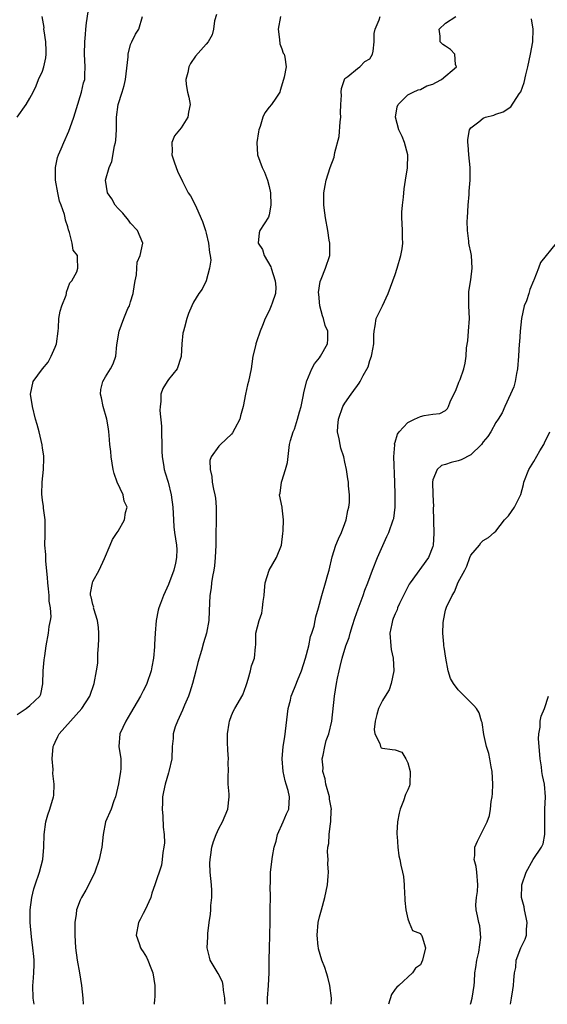
# Model space of a CAD drawing. Units: inches. Extents: x 2556000 to 2559000, y 1530000 to 1533000.
# Drawn here: x 2556397 to 2556481, y 1530000 to 1530156 of the extents above; entities that cross this region are included whole.
import ezdxf

# ---------------------------------------------------------------- set-up
doc = ezdxf.new("R2010")
doc.units = ezdxf.units.IN
doc.header["$MEASUREMENT"] = 0
doc.layers.add('LD25561530_2ft', color=133, linetype='Continuous')

msp = doc.modelspace()

# ---------------------------------------------------------------- linework, layer by layer
at = {"layer": 'LD25561530_2ft'}
for points, elevation in [([(2556396.97, 1530141.03), (2556398.39, 1530143), (2556399, 1530144.03), (2556399.54, 1530145), (2556399.99, 1530146.01), (2556400.37, 1530147), (2556401, 1530148.33), (2556401.2, 1530149), (2556401.55, 1530150.45), (2556401.59, 1530151), (2556401.57, 1530151.57), (2556401.55, 1530153), (2556401.25, 1530154.75), (2556401.23, 1530155), (2556401.25, 1530155.25), (2556400.97, 1530157.03)], 8726), ([(2556397, 1530046.04), (2556398.39, 1530047), (2556399, 1530047.47), (2556400.6, 1530049), (2556400.72, 1530049.28), (2556401.04, 1530050.96), (2556401.11, 1530053), (2556401.26, 1530054.74), (2556401.39, 1530055.39), (2556401.57, 1530057), (2556401.94, 1530059), (2556402.05, 1530060.05), (2556402.28, 1530061), (2556402.39, 1530061.61), (2556402.27, 1530063), (2556402.06, 1530064.06), (2556402.06, 1530065), (2556401.96, 1530066.04), (2556401.85, 1530067), (2556401.82, 1530067.82), (2556401.54, 1530070.46), (2556401.51, 1530071.51), (2556401.39, 1530073), (2556401.4, 1530074.6), (2556401.43, 1530075.43), (2556401.41, 1530077), (2556401.16, 1530078.84), (2556401.14, 1530079.14), (2556401, 1530080.12), (2556400.89, 1530081.11), (2556400.96, 1530083), (2556401.18, 1530085), (2556401.19, 1530086.81), (2556401.21, 1530087), (2556401.2, 1530087.2), (2556401, 1530088.41), (2556400.94, 1530088.94), (2556400.47, 1530091), (2556400.17, 1530092.17), (2556399.89, 1530093), (2556399.39, 1530095), (2556399.12, 1530097), (2556399.53, 1530099), (2556401, 1530101), (2556401.91, 1530102.09), (2556402.4, 1530103), (2556403, 1530104.43), (2556403.22, 1530105), (2556403.48, 1530107), (2556403.53, 1530107.53), (2556403.61, 1530109), (2556403.82, 1530110.18), (2556404.07, 1530111), (2556404.74, 1530112.74), (2556404.81, 1530113), (2556404.83, 1530113.17), (2556405.35, 1530114.65), (2556405.65, 1530115), (2556406.44, 1530116.44), (2556406.62, 1530117), (2556406.57, 1530118.57), (2556406.58, 1530119), (2556405.86, 1530119.86), (2556405.73, 1530121), (2556405.31, 1530122.69), (2556405.12, 1530123.12), (2556405, 1530123.55), (2556404.66, 1530124.66), (2556404.61, 1530125), (2556404.49, 1530125.51), (2556403.96, 1530127), (2556403.68, 1530127.68), (2556403.42, 1530129), (2556403.07, 1530131), (2556403.04, 1530133), (2556403.38, 1530134.62), (2556403.53, 1530135), (2556403.98, 1530135.98), (2556404.39, 1530137), (2556405.2, 1530138.8), (2556405.39, 1530139.39), (2556406, 1530141), (2556406.4, 1530142.4), (2556407.19, 1530145), (2556407.52, 1530146.48), (2556407.7, 1530147), (2556407.74, 1530147.74), (2556407.79, 1530149), (2556407.69, 1530151), (2556407.7, 1530153), (2556407.83, 1530154.17), (2556407.87, 1530155), (2556407.98, 1530155.98), (2556408.24, 1530157.76)], 8724), ([(2556399.7, 1530000), (2556399.52, 1530001), (2556399.48, 1530003), (2556399.5, 1530003.5), (2556399.65, 1530005), (2556399.67, 1530006.33), (2556399.66, 1530007), (2556399.62, 1530007.62), (2556399.47, 1530009), (2556399.25, 1530010.75), (2556399.06, 1530013), (2556399.03, 1530015), (2556399.29, 1530017), (2556399.65, 1530018.35), (2556399.85, 1530019), (2556400.54, 1530021), (2556401.03, 1530023), (2556401.21, 1530025), (2556401.27, 1530027), (2556401.55, 1530029), (2556401.86, 1530030.14), (2556402.16, 1530031), (2556402.77, 1530033), (2556402.8, 1530033.2), (2556402.87, 1530035), (2556402.66, 1530036.66), (2556402.68, 1530037.32), (2556402.55, 1530039), (2556402.72, 1530041), (2556402.79, 1530041.21), (2556403, 1530041.68), (2556403.43, 1530042.57), (2556403.62, 1530043), (2556407.24, 1530047), (2556408.54, 1530049), (2556409.22, 1530051), (2556409.59, 1530053), (2556409.76, 1530054.24), (2556409.78, 1530055), (2556409.78, 1530055.78), (2556409.89, 1530057), (2556409.93, 1530058.07), (2556409.94, 1530059), (2556409.89, 1530059.89), (2556409.73, 1530061), (2556409.15, 1530062.85), (2556409.12, 1530063), (2556409.13, 1530063.13), (2556409, 1530063.53), (2556408.75, 1530064.75), (2556408.64, 1530065), (2556408.63, 1530065.37), (2556408.93, 1530067), (2556409, 1530067.18), (2556409.99, 1530069), (2556410.87, 1530070.87), (2556411.73, 1530073), (2556412.13, 1530073.87), (2556412.84, 1530075), (2556413, 1530075.2), (2556414.01, 1530077), (2556414.19, 1530078.19), (2556414.42, 1530079), (2556413.99, 1530079.99), (2556413.79, 1530081), (2556412.85, 1530083), (2556412.36, 1530084.36), (2556412.23, 1530085), (2556411.92, 1530087), (2556411.86, 1530087.86), (2556411.71, 1530089), (2556411.56, 1530090.44), (2556411.53, 1530091), (2556411.48, 1530091.48), (2556411.2, 1530093), (2556410.63, 1530095), (2556410.37, 1530096.37), (2556410.22, 1530097), (2556410.28, 1530097.72), (2556410.57, 1530099), (2556411, 1530099.72), (2556411.79, 1530101), (2556412.2, 1530101.8), (2556412.65, 1530103), (2556412.82, 1530104.82), (2556413.15, 1530107), (2556413.91, 1530109), (2556414.57, 1530110.57), (2556414.79, 1530111), (2556415, 1530111.65), (2556415.39, 1530113), (2556415.6, 1530114.4), (2556415.72, 1530115), (2556415.94, 1530115.94), (2556415.97, 1530117), (2556416.03, 1530117.97), (2556416.5, 1530119), (2556416.93, 1530121), (2556416.06, 1530123), (2556415, 1530124.17), (2556414.64, 1530124.64), (2556413.77, 1530125.77), (2556413, 1530126.47), (2556412.56, 1530127), (2556412.03, 1530128.03), (2556411.33, 1530129), (2556411.02, 1530131), (2556411.56, 1530133), (2556412.02, 1530133.98), (2556412.43, 1530136.43), (2556412.6, 1530137), (2556412.64, 1530137.36), (2556412.73, 1530139), (2556412.75, 1530141), (2556413.04, 1530143), (2556413.67, 1530145), (2556413.95, 1530146.05), (2556414.16, 1530147), (2556414.58, 1530150.58), (2556414.6, 1530151), (2556415, 1530152.56), (2556415.16, 1530153), (2556415.78, 1530154.22), (2556416.28, 1530155), (2556416.9, 1530157)], 8722), ([(2556428.65, 1530157.35), (2556428.32, 1530156.32), (2556428.13, 1530155), (2556427.92, 1530154.08), (2556427.28, 1530153), (2556427, 1530152.61), (2556425.28, 1530150.72), (2556424.48, 1530149.52), (2556424.25, 1530149), (2556424.09, 1530148.09), (2556423.76, 1530147), (2556423.8, 1530146.2), (2556424, 1530145), (2556424.21, 1530144.21), (2556424.43, 1530143), (2556424.19, 1530141.81), (2556424.08, 1530141), (2556423, 1530139.29), (2556422.74, 1530139), (2556421.96, 1530138.04), (2556421.53, 1530137), (2556421.58, 1530135.58), (2556421.55, 1530135), (2556421.89, 1530133.89), (2556422.21, 1530133), (2556422.44, 1530132.44), (2556423.21, 1530130.79), (2556424.15, 1530129), (2556424.48, 1530128.48), (2556425.19, 1530127.19), (2556425.43, 1530126.57), (2556426.43, 1530124.43), (2556426.89, 1530123), (2556427, 1530122.59), (2556427.37, 1530121), (2556427.51, 1530119.51), (2556427.62, 1530119), (2556427.71, 1530118.29), (2556427.54, 1530117), (2556427, 1530115), (2556426.34, 1530113.66), (2556425.83, 1530113), (2556425, 1530111.61), (2556424.71, 1530111), (2556424.18, 1530109.82), (2556423.93, 1530109), (2556423.55, 1530107.55), (2556423.37, 1530107), (2556423.31, 1530106.69), (2556423.11, 1530105), (2556423.02, 1530102.98), (2556422.41, 1530101), (2556421, 1530099.31), (2556420.77, 1530099), (2556420.12, 1530097.88), (2556419.81, 1530097), (2556419.81, 1530095.81), (2556419.67, 1530095), (2556419.64, 1530094.36), (2556419.9, 1530091.9), (2556419.94, 1530087.94), (2556419.99, 1530087), (2556420.22, 1530085.78), (2556420.33, 1530085), (2556420.47, 1530084.47), (2556420.94, 1530083), (2556421.43, 1530081), (2556421.69, 1530079), (2556421.79, 1530077), (2556421.88, 1530075.88), (2556421.97, 1530075), (2556422.27, 1530073), (2556422.31, 1530072.31), (2556422.3, 1530071), (2556422.12, 1530070.12), (2556421.84, 1530069), (2556421, 1530066.74), (2556420.23, 1530065), (2556419.73, 1530063.73), (2556419.47, 1530063), (2556419.37, 1530062.63), (2556419.03, 1530061), (2556418.9, 1530059), (2556418.81, 1530057.19), (2556418.81, 1530056.81), (2556418.64, 1530055), (2556418.37, 1530053.63), (2556418.27, 1530053), (2556417.57, 1530051), (2556417.39, 1530050.61), (2556417, 1530049.83), (2556416.56, 1530049), (2556415, 1530046.3), (2556414.23, 1530045), (2556413.29, 1530043), (2556413.1, 1530041), (2556413.42, 1530039), (2556413.43, 1530037.43), (2556413.39, 1530037), (2556413.05, 1530035.05), (2556412.61, 1530033), (2556412.34, 1530032.34), (2556411.88, 1530031), (2556411.03, 1530029), (2556410.65, 1530027), (2556410.44, 1530025), (2556410, 1530023), (2556409.32, 1530021), (2556409, 1530020.29), (2556407.88, 1530018.12), (2556407.2, 1530017), (2556407, 1530016.57), (2556406.38, 1530015), (2556406.32, 1530014.32), (2556406.12, 1530013), (2556406.14, 1530012.14), (2556406.13, 1530011), (2556406.23, 1530009), (2556406.48, 1530007), (2556406.85, 1530005), (2556407.18, 1530003), (2556407.4, 1530001), (2556407.45, 1530000)], 8720), ([(2556438.81, 1530157), (2556438.43, 1530155), (2556438.66, 1530153.34), (2556438.67, 1530152.67), (2556439, 1530151.88), (2556439.2, 1530151.2), (2556439.36, 1530151), (2556439.48, 1530150.52), (2556439.68, 1530149), (2556439.39, 1530147.39), (2556439.26, 1530147), (2556438.74, 1530145.26), (2556438.69, 1530145), (2556438.03, 1530144.03), (2556437.38, 1530143), (2556437, 1530142.59), (2556436.32, 1530141.68), (2556435.97, 1530141), (2556435.54, 1530139.54), (2556435.34, 1530139), (2556435.31, 1530138.69), (2556435.04, 1530137), (2556435.14, 1530135), (2556435.88, 1530133), (2556436.26, 1530132.26), (2556436.74, 1530131), (2556437, 1530129.99), (2556437.19, 1530129), (2556437.28, 1530127), (2556437, 1530125.48), (2556436.91, 1530125.09), (2556435.52, 1530123), (2556435.38, 1530122.62), (2556435.23, 1530121), (2556435.96, 1530119.96), (2556436.22, 1530119), (2556437.24, 1530117.24), (2556437.3, 1530117), (2556437.95, 1530115), (2556438.03, 1530113.97), (2556438, 1530113), (2556437.46, 1530111.46), (2556437.33, 1530111), (2556437, 1530110.22), (2556436.34, 1530109), (2556435.91, 1530107.91), (2556435.56, 1530107), (2556435, 1530105.3), (2556434.89, 1530105), (2556434.86, 1530104.86), (2556434.42, 1530103), (2556434.22, 1530101.78), (2556434.13, 1530101), (2556433.7, 1530099), (2556433.54, 1530098.46), (2556433.25, 1530097), (2556432.88, 1530095), (2556432.44, 1530093.56), (2556432.31, 1530093), (2556431.53, 1530091.53), (2556431.18, 1530090.82), (2556431, 1530090.6), (2556429.26, 1530089), (2556429, 1530088.72), (2556427.77, 1530087), (2556427.58, 1530086.42), (2556427.6, 1530085), (2556427.91, 1530083.91), (2556427.96, 1530083), (2556428.14, 1530081.86), (2556428.36, 1530081), (2556428.45, 1530080.45), (2556428.56, 1530079), (2556428.56, 1530076.56), (2556428.52, 1530075), (2556428.51, 1530073), (2556428.42, 1530071), (2556428.31, 1530069.69), (2556428.2, 1530069), (2556427.99, 1530067.99), (2556427.86, 1530067), (2556427.78, 1530066.22), (2556427.57, 1530065), (2556427.46, 1530062.54), (2556427.41, 1530061), (2556427.06, 1530059), (2556426.57, 1530057.43), (2556426.25, 1530056.25), (2556425.66, 1530054.34), (2556425.35, 1530053), (2556424.83, 1530051), (2556424.4, 1530049.6), (2556424.18, 1530049), (2556423.55, 1530047.55), (2556423.25, 1530046.75), (2556422.42, 1530045), (2556422.09, 1530044.09), (2556421.76, 1530043), (2556421.73, 1530042.27), (2556421.57, 1530041), (2556421.52, 1530039), (2556421.07, 1530037), (2556421, 1530036.81), (2556420.47, 1530035), (2556420.21, 1530033.79), (2556420.08, 1530033), (2556420.03, 1530032.03), (2556420.01, 1530031), (2556420.12, 1530029.88), (2556420.15, 1530028.15), (2556420.32, 1530027), (2556420.35, 1530025.65), (2556420.29, 1530025), (2556420.11, 1530024.11), (2556420, 1530023), (2556419.87, 1530022.13), (2556418.83, 1530019), (2556418.34, 1530017.66), (2556418.21, 1530017), (2556417.3, 1530015), (2556417, 1530014.42), (2556416.5, 1530013.5), (2556416.27, 1530013), (2556415.89, 1530011), (2556416.36, 1530009.64), (2556416.54, 1530009), (2556416.71, 1530008.71), (2556417, 1530008.35), (2556417.5, 1530007.5), (2556417.75, 1530007), (2556418.2, 1530005.8), (2556418.54, 1530005), (2556418.83, 1530003), (2556418.86, 1530001.14), (2556418.81, 1530000.81), (2556418.75, 1530000)], 8718), ([(2556429.99, 1530000), (2556429.95, 1530001), (2556429.74, 1530002.26), (2556429.69, 1530003), (2556429.56, 1530003.56), (2556428.92, 1530004.92), (2556427.65, 1530007), (2556427.51, 1530007.51), (2556427.15, 1530009), (2556427.25, 1530010.75), (2556427.26, 1530011.26), (2556427.47, 1530013), (2556427.68, 1530014.32), (2556427.71, 1530015), (2556427.72, 1530015.72), (2556427.89, 1530017), (2556427.9, 1530018.1), (2556427.83, 1530019), (2556427.64, 1530021), (2556427.59, 1530022.41), (2556427.6, 1530023), (2556427.74, 1530023.74), (2556427.91, 1530025), (2556428.13, 1530025.87), (2556428.56, 1530027), (2556429, 1530027.94), (2556429.57, 1530029), (2556430.03, 1530030.03), (2556430.43, 1530031), (2556430.62, 1530033), (2556430.62, 1530033.38), (2556430.48, 1530035), (2556430.46, 1530036.46), (2556430.51, 1530037), (2556430.48, 1530038.48), (2556430.52, 1530039), (2556430.41, 1530040.41), (2556430.35, 1530041.65), (2556430.36, 1530043), (2556430.66, 1530044.66), (2556430.69, 1530045), (2556431, 1530045.92), (2556431.34, 1530046.66), (2556431.56, 1530047), (2556432.83, 1530049.17), (2556433.35, 1530050.65), (2556433.45, 1530051), (2556433.68, 1530051.68), (2556434.04, 1530053), (2556434.2, 1530053.8), (2556434.66, 1530055), (2556434.82, 1530056.82), (2556434.86, 1530057.14), (2556434.89, 1530059), (2556435.4, 1530061), (2556435.82, 1530062.19), (2556435.95, 1530063), (2556436.04, 1530064.04), (2556436.18, 1530065), (2556436.24, 1530065.76), (2556436.38, 1530067), (2556437, 1530069), (2556438.16, 1530071), (2556438.95, 1530073), (2556439.16, 1530074.84), (2556439.23, 1530075.23), (2556439.28, 1530077), (2556439.07, 1530078.93), (2556439.08, 1530079), (2556438.64, 1530081), (2556438.74, 1530081.26), (2556438.94, 1530083), (2556439, 1530083.14), (2556439.61, 1530085), (2556439.9, 1530086.1), (2556440.23, 1530089), (2556440.38, 1530089.62), (2556440.81, 1530091), (2556441, 1530091.43), (2556441.51, 1530093), (2556441.82, 1530094.18), (2556442.05, 1530095), (2556442.36, 1530096.36), (2556442.54, 1530097.46), (2556443, 1530099.11), (2556443.78, 1530101), (2556444.18, 1530101.82), (2556445, 1530102.75), (2556445.17, 1530103), (2556446.23, 1530105), (2556446.29, 1530105.71), (2556446.29, 1530107), (2556445.89, 1530107.89), (2556445.61, 1530109), (2556445.44, 1530109.44), (2556445.02, 1530111), (2556444.86, 1530112.86), (2556444.85, 1530113.15), (2556445.1, 1530114.9), (2556445.27, 1530115.27), (2556445.95, 1530117), (2556446.6, 1530119), (2556446.63, 1530121), (2556446.54, 1530121.46), (2556446.31, 1530123), (2556445.94, 1530125), (2556445.82, 1530125.82), (2556445.68, 1530127), (2556445.67, 1530129), (2556445.86, 1530130.14), (2556446.03, 1530131), (2556446.7, 1530133), (2556447.33, 1530134.67), (2556447.41, 1530135.41), (2556448.09, 1530137.91), (2556448.25, 1530140.25), (2556448.35, 1530141), (2556448.33, 1530141.67), (2556448.37, 1530143), (2556448.49, 1530144.49), (2556448.43, 1530145), (2556448.46, 1530145.54), (2556448.94, 1530147), (2556449, 1530147.14), (2556449.46, 1530147.46), (2556451, 1530148.75), (2556451.4, 1530149), (2556452.17, 1530149.83), (2556453, 1530150.28), (2556453.41, 1530151), (2556453.49, 1530151.49), (2556453.65, 1530153), (2556453.68, 1530154.32), (2556453.84, 1530155), (2556454.47, 1530156.47), (2556454.64, 1530157)], 8716), ([(2556436.73, 1530000), (2556436.72, 1530000.72), (2556436.73, 1530001), (2556436.87, 1530003), (2556436.97, 1530005), (2556436.98, 1530007), (2556437.03, 1530009), (2556437.1, 1530010.9), (2556437.12, 1530011.12), (2556437.13, 1530013), (2556437.14, 1530013.14), (2556437.14, 1530015), (2556437.16, 1530015.16), (2556437.18, 1530017), (2556437.16, 1530018.84), (2556437.19, 1530019.19), (2556437.2, 1530021), (2556437.5, 1530023.5), (2556437.79, 1530025), (2556438.09, 1530025.91), (2556438.33, 1530027), (2556439.2, 1530029), (2556439.72, 1530030.28), (2556440.1, 1530031), (2556440.23, 1530033), (2556440, 1530034), (2556439.71, 1530035), (2556439.52, 1530035.52), (2556439.22, 1530037), (2556439.06, 1530039), (2556439.24, 1530041), (2556439.47, 1530042.53), (2556439.88, 1530046.12), (2556440.01, 1530047), (2556440.36, 1530048.36), (2556440.5, 1530049), (2556440.64, 1530049.36), (2556441.22, 1530050.78), (2556441.47, 1530051.47), (2556442.11, 1530053), (2556442.77, 1530055), (2556443.29, 1530057), (2556443.56, 1530058.44), (2556443.76, 1530059), (2556444.12, 1530060.12), (2556444.31, 1530061), (2556444.41, 1530061.59), (2556444.84, 1530063), (2556445.34, 1530065), (2556445.95, 1530067), (2556446.3, 1530068.3), (2556446.51, 1530069), (2556447, 1530071.11), (2556447.6, 1530073), (2556447.99, 1530074.01), (2556448.48, 1530075), (2556449, 1530076.4), (2556449.21, 1530077), (2556449.49, 1530078.51), (2556449.63, 1530079), (2556449.76, 1530079.76), (2556449.76, 1530081), (2556449.58, 1530082.42), (2556449.6, 1530083), (2556449.5, 1530083.5), (2556449.29, 1530085), (2556449, 1530086.18), (2556448.84, 1530087), (2556448.38, 1530088.38), (2556448.25, 1530089), (2556448.11, 1530089.89), (2556447.86, 1530091), (2556447.89, 1530091.89), (2556448, 1530093), (2556448.71, 1530095), (2556449, 1530095.53), (2556450.04, 1530097), (2556450.45, 1530097.55), (2556451, 1530098.38), (2556451.27, 1530098.73), (2556451.45, 1530099), (2556451.93, 1530099.93), (2556452.7, 1530101.3), (2556453, 1530102.33), (2556453.26, 1530103), (2556453.29, 1530103.29), (2556453.59, 1530105), (2556453.61, 1530106.39), (2556453.64, 1530107), (2556453.85, 1530107.85), (2556453.97, 1530109), (2556455, 1530111), (2556455.91, 1530113), (2556456.61, 1530115), (2556457, 1530116.02), (2556457.32, 1530117), (2556457.91, 1530119), (2556458.1, 1530120.1), (2556458.22, 1530121), (2556458.16, 1530121.84), (2556458.15, 1530123), (2556458.12, 1530124.12), (2556458.05, 1530125), (2556458.08, 1530125.92), (2556458.14, 1530127), (2556458.3, 1530128.3), (2556458.41, 1530129.59), (2556458.66, 1530131), (2556458.95, 1530132.95), (2556459, 1530135), (2556458.47, 1530137), (2556458.09, 1530137.91), (2556457.6, 1530139), (2556457.06, 1530141), (2556457.34, 1530142.66), (2556457.46, 1530143), (2556459, 1530144.54), (2556459.88, 1530145), (2556460.66, 1530145.34), (2556461, 1530145.39), (2556462.02, 1530145.98), (2556463, 1530146.23), (2556463.47, 1530146.53), (2556464.38, 1530147), (2556466.72, 1530149), (2556466.6, 1530149.4), (2556466.48, 1530151), (2556465.78, 1530151.78), (2556465, 1530152.28), (2556464.58, 1530152.58), (2556464.16, 1530153), (2556464.13, 1530153.87), (2556463.97, 1530155), (2556465, 1530155.97), (2556466.66, 1530157)], 8714), ([(2556446.85, 1530000), (2556446.87, 1530001), (2556446.64, 1530003), (2556446.33, 1530004.33), (2556446.08, 1530005), (2556445.84, 1530005.84), (2556445.38, 1530007), (2556444.84, 1530008.84), (2556444.81, 1530009), (2556444.8, 1530009.2), (2556444.59, 1530011), (2556444.79, 1530013), (2556445, 1530013.92), (2556445.28, 1530015), (2556445.85, 1530017), (2556446.03, 1530017.97), (2556446.26, 1530019), (2556446.35, 1530020.35), (2556446.42, 1530021), (2556446.31, 1530022.31), (2556446.34, 1530023), (2556446.23, 1530024.23), (2556446.3, 1530025), (2556446.45, 1530025.55), (2556446.5, 1530027), (2556446.73, 1530028.73), (2556446.81, 1530029), (2556446.86, 1530030.86), (2556446.88, 1530031), (2556446.59, 1530032.59), (2556446.55, 1530033), (2556446, 1530035), (2556445.86, 1530035.86), (2556445.54, 1530037), (2556445.58, 1530037.58), (2556445.42, 1530039), (2556445.59, 1530039.59), (2556445.81, 1530041), (2556446.06, 1530041.94), (2556446.47, 1530043), (2556446.93, 1530045), (2556447.39, 1530049), (2556447.71, 1530051), (2556447.85, 1530051.85), (2556448.09, 1530053), (2556448.29, 1530053.71), (2556448.56, 1530055), (2556449.18, 1530057), (2556449.69, 1530058.31), (2556449.85, 1530059), (2556450.22, 1530060.22), (2556450.61, 1530061.39), (2556451.13, 1530062.87), (2556451.94, 1530065), (2556452.19, 1530065.81), (2556452.65, 1530067), (2556453.38, 1530069), (2556454.22, 1530071), (2556455.67, 1530074.33), (2556455.99, 1530075), (2556456.7, 1530077), (2556456.77, 1530077.23), (2556456.98, 1530079), (2556456.99, 1530081.01), (2556456.95, 1530083), (2556456.8, 1530087), (2556456.93, 1530088.93), (2556456.92, 1530089.08), (2556457, 1530089.33), (2556457.37, 1530090.63), (2556457.65, 1530091), (2556459, 1530092.48), (2556460.06, 1530093), (2556461, 1530093.42), (2556461.58, 1530093.58), (2556463, 1530093.8), (2556464.1, 1530093.9), (2556465, 1530094.4), (2556465.3, 1530094.7), (2556465.47, 1530095), (2556465.74, 1530095.74), (2556466.34, 1530097), (2556466.56, 1530097.44), (2556467, 1530098.55), (2556467.11, 1530098.89), (2556467.3, 1530099.3), (2556467.91, 1530101), (2556468.09, 1530101.91), (2556468.26, 1530103), (2556468.34, 1530104.34), (2556468.52, 1530105.48), (2556468.66, 1530107), (2556468.78, 1530109), (2556468.69, 1530111), (2556468.7, 1530112.7), (2556468.68, 1530113), (2556468.71, 1530113.29), (2556469, 1530115.15), (2556469.23, 1530117), (2556469.11, 1530119), (2556469, 1530119.54), (2556468.73, 1530120.73), (2556468.7, 1530121), (2556468.71, 1530121.29), (2556468.48, 1530123), (2556468.46, 1530124.46), (2556468.5, 1530125), (2556468.59, 1530127), (2556468.73, 1530128.73), (2556468.74, 1530129.26), (2556468.92, 1530131), (2556468.93, 1530133), (2556468.69, 1530135), (2556468.6, 1530136.6), (2556468.54, 1530137), (2556468.52, 1530137.48), (2556468.82, 1530139), (2556469, 1530139.31), (2556470.29, 1530140.29), (2556471, 1530140.87), (2556471.35, 1530141), (2556472.65, 1530141.35), (2556473, 1530141.48), (2556474.16, 1530141.84), (2556475.37, 1530142.63), (2556476.71, 1530144.71), (2556476.95, 1530145.05), (2556477.46, 1530146.54), (2556477.73, 1530147.73), (2556478.05, 1530149), (2556478.5, 1530151), (2556478.84, 1530153), (2556478.9, 1530155), (2556478.63, 1530156.63)], 8712), ([(2556482.56, 1530121), (2556480.08, 1530117.92), (2556479.75, 1530117), (2556479, 1530115.11), (2556478.97, 1530115), (2556478.39, 1530113.61), (2556478.21, 1530113), (2556477.84, 1530111.84), (2556477.5, 1530111), (2556477.08, 1530109), (2556476.86, 1530107), (2556476.74, 1530105.26), (2556476.71, 1530105), (2556476.61, 1530103), (2556476.44, 1530101), (2556476.28, 1530100.28), (2556476.06, 1530099), (2556475.83, 1530098.17), (2556475.33, 1530097), (2556474.39, 1530095), (2556473.98, 1530094.02), (2556473.35, 1530093), (2556473, 1530092.5), (2556472.2, 1530091), (2556471.73, 1530090.27), (2556471, 1530089.4), (2556470.71, 1530089), (2556469, 1530087.31), (2556467.46, 1530086.54), (2556467, 1530086.4), (2556465.87, 1530086.13), (2556465, 1530085.82), (2556464.38, 1530085.62), (2556463.68, 1530085), (2556463, 1530083.35), (2556462.92, 1530083), (2556462.97, 1530081.03), (2556463.08, 1530079.08), (2556463.06, 1530078.94), (2556463.15, 1530074.85), (2556463.06, 1530073), (2556463, 1530072.77), (2556462.3, 1530071), (2556459.4, 1530067), (2556459.24, 1530066.76), (2556459, 1530066.33), (2556458.32, 1530065), (2556457.69, 1530063.69), (2556457.39, 1530063), (2556457.3, 1530062.7), (2556457, 1530062.09), (2556456.7, 1530061.3), (2556456.56, 1530061), (2556456.45, 1530060.45), (2556456.17, 1530059), (2556456.3, 1530057), (2556456.39, 1530056.39), (2556456.66, 1530055), (2556456.8, 1530053), (2556456.36, 1530051), (2556456.03, 1530049.97), (2556455.41, 1530049), (2556455, 1530048.27), (2556454.38, 1530047), (2556454.07, 1530046.07), (2556453.83, 1530045), (2556453.66, 1530043.66), (2556453.75, 1530043), (2556454.57, 1530041.43), (2556454.66, 1530041), (2556454.79, 1530040.79), (2556455, 1530040.73), (2556456.52, 1530040.52), (2556457, 1530040.44), (2556458.06, 1530040.06), (2556458.7, 1530039), (2556459, 1530038.4), (2556459.38, 1530037), (2556459.33, 1530035), (2556459.26, 1530034.74), (2556459, 1530034.11), (2556458.66, 1530033.34), (2556458.35, 1530032.35), (2556457.77, 1530031), (2556457.61, 1530030.39), (2556457.38, 1530029), (2556457.26, 1530027.26), (2556457.26, 1530027), (2556457.32, 1530026.68), (2556457.42, 1530025), (2556457.6, 1530023.6), (2556457.76, 1530023), (2556457.9, 1530022.1), (2556458.14, 1530021), (2556458.34, 1530020.34), (2556458.42, 1530019), (2556458.48, 1530017.52), (2556458.55, 1530017), (2556458.52, 1530016.52), (2556458.67, 1530015), (2556459, 1530013.56), (2556459.21, 1530013), (2556459.73, 1530011.73), (2556461, 1530011.24), (2556461.09, 1530011.09), (2556461.19, 1530011), (2556461.3, 1530010.7), (2556461.81, 1530009), (2556461.36, 1530007), (2556461, 1530006.28), (2556460.24, 1530005.76), (2556459.74, 1530005), (2556457.6, 1530003), (2556457.26, 1530002.74), (2556457, 1530002.42), (2556456.44, 1530001.55), (2556455.92, 1530000)], 8710), ([(2556468.95, 1530000), (2556469, 1530000.16), (2556469.23, 1530001), (2556469.53, 1530003), (2556469.58, 1530003.58), (2556469.67, 1530005), (2556469.83, 1530005.83), (2556469.95, 1530007), (2556470.3, 1530008.3), (2556470.62, 1530010.62), (2556470.45, 1530012.45), (2556470.26, 1530013), (2556470.08, 1530014.08), (2556469.85, 1530015), (2556469.8, 1530015.8), (2556469.9, 1530017), (2556470.07, 1530017.93), (2556470.11, 1530019), (2556469.99, 1530021), (2556469.88, 1530021.88), (2556469.57, 1530023), (2556469.64, 1530023.64), (2556469.63, 1530025), (2556470.06, 1530025.94), (2556470.59, 1530027), (2556471, 1530027.74), (2556471.6, 1530029), (2556471.97, 1530030.03), (2556472.14, 1530031), (2556472.25, 1530032.25), (2556472.41, 1530033), (2556472.47, 1530033.53), (2556472.52, 1530035), (2556472.4, 1530037), (2556472.23, 1530037.77), (2556472.01, 1530039), (2556471.85, 1530039.85), (2556471.53, 1530041), (2556471.1, 1530042.9), (2556470.79, 1530044.8), (2556470.7, 1530045), (2556470.34, 1530046.34), (2556469.89, 1530047), (2556469.51, 1530047.51), (2556468.51, 1530048.51), (2556467.99, 1530049), (2556467, 1530050), (2556466.26, 1530051), (2556465.78, 1530051.78), (2556465.42, 1530053), (2556465.03, 1530055), (2556464.76, 1530056.76), (2556464.74, 1530057), (2556464.74, 1530057.26), (2556464.58, 1530059), (2556464.64, 1530060.64), (2556464.67, 1530061), (2556465, 1530062.65), (2556465.15, 1530063.15), (2556466.03, 1530065), (2556466.42, 1530065.58), (2556467, 1530067.09), (2556468.07, 1530069), (2556468.37, 1530069.63), (2556468.87, 1530071), (2556469, 1530071.41), (2556470.37, 1530073), (2556470.63, 1530073.37), (2556471, 1530073.72), (2556471.81, 1530074.19), (2556472.73, 1530075), (2556473, 1530075.2), (2556474.38, 1530077), (2556474.68, 1530077.32), (2556475, 1530077.62), (2556475.97, 1530079), (2556476.96, 1530081.04), (2556477.36, 1530082.64), (2556477.44, 1530083), (2556478.2, 1530085), (2556479, 1530086.28), (2556479.96, 1530087.96), (2556480.59, 1530089), (2556480.73, 1530089.27), (2556481.55, 1530091)], 8708), ([(2556475.34, 1530000), (2556475.46, 1530001), (2556475.71, 1530002.29), (2556475.8, 1530003), (2556475.83, 1530003.83), (2556475.96, 1530005), (2556476.14, 1530005.86), (2556476.23, 1530007), (2556476.95, 1530008.95), (2556477.65, 1530010.35), (2556477.84, 1530011), (2556477.88, 1530011.88), (2556477.98, 1530013), (2556477.82, 1530013.82), (2556477.52, 1530015), (2556477.47, 1530015.47), (2556477.05, 1530017), (2556477.09, 1530018.91), (2556477.11, 1530019), (2556477.79, 1530021), (2556478.94, 1530023), (2556480.24, 1530025), (2556480.48, 1530025.52), (2556480.78, 1530027), (2556480.79, 1530031), (2556480.89, 1530033), (2556480.73, 1530035), (2556480.38, 1530036.38), (2556480.31, 1530037), (2556480.25, 1530037.75), (2556480.03, 1530039), (2556479.89, 1530041), (2556479.78, 1530042.22), (2556479.82, 1530043), (2556480.03, 1530044.03), (2556480.05, 1530045), (2556480.2, 1530045.8), (2556480.74, 1530047), (2556481.35, 1530049)], 8706)]:
    msp.add_lwpolyline(points, dxfattribs=dict(at, elevation=elevation))

doc.saveas('drawing.dxf')
